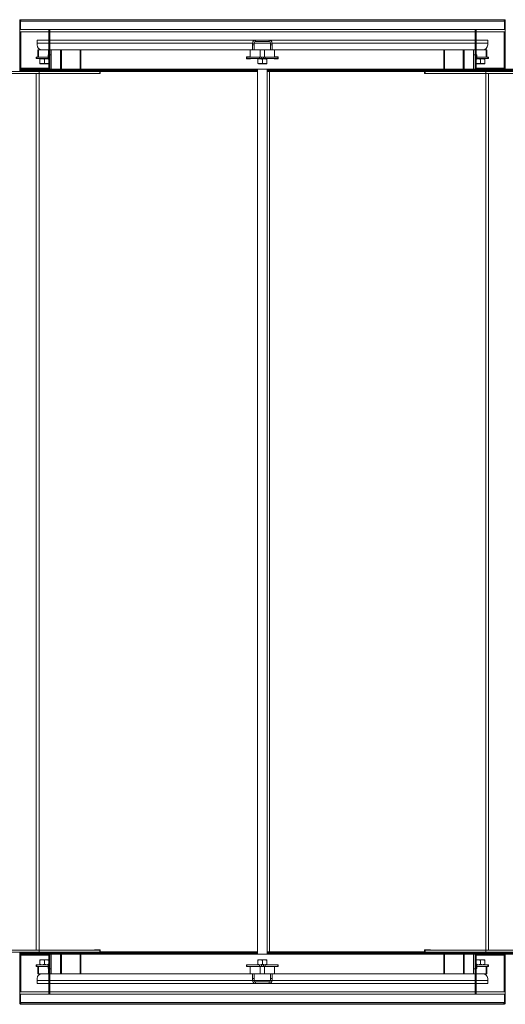
# Model space of a CAD drawing. Units: millimetres. Extents: x -4570 to 7320, y -1016 to 8460.
# Drawn here: x 534 to 1534, y -1016 to 1011 of the extents above; entities that cross this region are included whole.
import ezdxf

# ---------------------------------------------------------------- set-up
doc = ezdxf.new("R2010")
doc.units = ezdxf.units.MM

msp = doc.modelspace()

# ---------------------------------------------------------------- linework, layer by layer
at = {"color": 7, "linetype": 'Continuous', "lineweight": 15}
for p, q in [((534.5, 1010.6), (536.5, 1010.6)), ((534.5, 1008.6), (534.5, 1010.6)), ((534.5, 1007.6), (534.5, 1008.6)), ((534.5, 1007.6), (535.5, 1007.6)), ((534.5, 1007.6), (534.5, 990.6)), ((535.5, 1007.6), (535.5, 990.6)), ((535.6, 1007.6), (535.6, 990.6)), ((535.6, 1007.6), (1532.5, 1007.6)), ((536.5, 1010.6), (537.5, 1010.6)), ((537.5, 1010.6), (1530.7, 1010.6)), ((1530.7, 1010.6), (1531.7, 1010.6)), ((1531.7, 1010.6), (1533.7, 1010.6)), ((1532.5, 1007.6), (1532.5, 990.6)), ((1533.7, 1007.6), (1532.7, 1007.6)), ((1532.7, 1007.6), (1532.7, 990.6)), ((1533.7, 1010.6), (1533.7, 1008.6)), ((1533.7, 1007.6), (1533.7, 1008.6)), ((1533.7, 1007.6), (1533.7, 990.6)), ((534.5, 985.6), (534.5, 990.6)), ((535.5, 990.6), (534.5, 990.6)), ((534.5, 985.6), (594, 985.6)), ((534.5, 985.6), (534.5, 985.5)), ((535.5, 985.5), (534.5, 985.5)), ((534.5, 985.5), (534.5, 908.6)), ((535.5, 985.6), (535.5, 985.5)), ((535.5, 985.5), (535.5, 908.6)), ((1532.5, 990.6), (535.6, 990.6)), ((594, 990.6), (594, 990)), ((594, 990), (596, 990)), ((594, 987.3), (594, 990)), ((596, 987.3), (594, 987.3)), ((594, 987.3), (594, 940)), ((596, 990.6), (596, 990)), ((596, 990), (596, 987.3)), ((596, 987.3), (596, 940)), ((596, 985.6), (1472, 985.6)), ((1472, 990), (1472, 990.6)), ((1472, 990), (1474, 990)), ((1472, 987.3), (1472, 990)), ((1474, 987.3), (1472, 987.3)), ((1472, 940), (1472, 987.3)), ((1474, 990), (1474, 990.6)), ((1474, 990), (1474, 987.3)), ((1474, 940), (1474, 987.3)), ((1474, 985.6), (1533.7, 985.6)), ((1532.7, 990.6), (1533.7, 990.6)), ((1532.7, 985.5), (1532.7, 985.6)), ((1533.7, 985.5), (1532.7, 985.5)), ((1532.7, 908.6), (1532.7, 985.5)), ((1533.7, 985.6), (1533.7, 990.6)), ((1533.7, 985.5), (1533.7, 985.6)), ((1533.7, 908.6), (1533.7, 985.5)), ((594, 968.6), (570, 968.6)), ((570, 962.6), (570, 968.6)), ((570, 958.6), (570, 962.6)), ((1020, 968.6), (596, 968.6)), ((1017, 962.6), (1014, 962.6)), ((1014, 958.6), (1014, 962.6)), ((1014, 958.6), (1017, 958.6)), ((1014, 948.6), (1014, 958.6)), ((1017, 958.6), (1017, 962.6)), ((1017, 958.6), (1017, 948.6)), ((1020, 968.6), (1020, 965.6)), ((1020, 968.6), (1048, 968.6)), ((1020, 965.6), (1048, 965.6)), ((1048, 965.6), (1048, 968.6)), ((1472, 968.6), (1048, 968.6)), ((1054, 962.6), (1051, 962.6)), ((1051, 962.6), (1051, 958.6)), ((1051, 948.6), (1051, 958.6)), ((1051, 958.6), (1054, 958.6)), ((1054, 962.6), (1054, 958.6)), ((1054, 958.6), (1054, 948.6)), ((1498, 968.6), (1474, 968.6)), ((1498, 962.6), (1498, 968.6)), ((1498, 958.6), (1498, 962.6)), ((568.2, 930.6), (568.2, 933.6)), ((568.2, 933.6), (569.7, 933.6)), ((569.7, 933.6), (569.7, 930.6)), ((592.6, 933.6), (569.7, 933.6)), ((571.6, 948.6), (571.6, 933.6)), ((571.6, 948.6), (573.3, 948.6)), ((573.3, 933.6), (573.3, 948.6)), ((573.3, 948.6), (580, 948.6)), ((589.2, 948.6), (580, 948.6)), ((589.2, 948.6), (593.8, 948.6)), ((594, 938.1), (592.6, 938.1)), ((592.6, 938.1), (592.6, 929.2)), ((593.8, 938.1), (593.8, 948.6)), ((593.8, 948.6), (594, 948.6)), ((594, 940), (596, 940)), ((594, 937.2), (594, 940)), ((596, 937.2), (594, 937.2)), ((594, 937.2), (594, 928.6)), ((596, 948.6), (599, 948.6)), ((596, 940), (596, 937.2)), ((599, 938.6), (596, 938.6)), ((596, 937.2), (596, 928.6)), ((599, 948.6), (618.2, 948.6)), ((599, 948.6), (599, 938.6)), ((599, 938.6), (599, 908.6)), ((618.2, 908.6), (618.2, 948.6)), ((618.2, 948.6), (620, 948.6)), ((620, 908.6), (620, 948.6)), ((620, 948.6), (658.7, 948.6)), ((658.7, 908.6), (658.7, 948.6)), ((658.7, 948.6), (660.2, 948.6)), ((660.2, 908.6), (660.2, 948.6)), ((660.2, 948.6), (1009.2, 948.6)), ((1009.2, 934.1), (1001.6, 934.1)), ((1001.6, 934.1), (1001.6, 930.1)), ((1002.1, 930.6), (1002.1, 933.6)), ((1002.1, 933.6), (1028.4, 933.6)), ((1009.2, 933.6), (1009.2, 948.6)), ((1009.2, 948.6), (1014, 948.6)), ((1017, 948.6), (1014, 948.6)), ((1017, 948.6), (1029.7, 948.6)), ((1028.4, 930.6), (1028.4, 933.6)), ((1028.4, 933.6), (1032, 933.6)), ((1029.7, 933.6), (1029.7, 948.6)), ((1029.7, 948.6), (1038.2, 948.6)), ((1032, 933.6), (1032, 930.6)), ((1032, 933.6), (1036, 933.6)), ((1036, 930.6), (1036, 933.6)), ((1036, 933.6), (1039.5, 933.6)), ((1038.2, 933.6), (1038.2, 948.6)), ((1038.2, 948.6), (1051, 948.6)), ((1039.5, 933.6), (1039.5, 930.6)), ((1039.5, 933.6), (1065.8, 933.6)), ((1054, 948.6), (1051, 948.6)), ((1054, 948.6), (1058.7, 948.6)), ((1058.7, 948.6), (1407.7, 948.6)), ((1058.7, 933.6), (1058.7, 948.6)), ((1066.3, 934.1), (1058.7, 934.1)), ((1065.8, 930.6), (1065.8, 933.6)), ((1066.3, 930.1), (1066.3, 934.1)), ((1409.2, 948.6), (1407.7, 948.6)), ((1407.7, 948.6), (1407.7, 908.6)), ((1409.2, 948.6), (1409.2, 908.6)), ((1447.7, 948.6), (1409.2, 948.6)), ((1447.7, 948.6), (1447.7, 908.6)), ((1449.5, 948.6), (1447.7, 948.6)), ((1449.5, 948.6), (1449.5, 908.6)), ((1469, 948.6), (1449.5, 948.6)), ((1469, 948.6), (1472, 948.6)), ((1469, 938.6), (1469, 948.6)), ((1469, 908.6), (1469, 938.6)), ((1472, 938.6), (1469, 938.6)), ((1472, 940), (1474, 940)), ((1472, 937.2), (1472, 940)), ((1474, 937.2), (1472, 937.2)), ((1472, 928.6), (1472, 937.2)), ((1474, 948.6), (1474.1, 948.6)), ((1474, 940), (1474, 937.2)), ((1474, 928.6), (1474, 937.2)), ((1474.1, 938.1), (1474.1, 948.6)), ((1474.1, 948.6), (1478.8, 948.6)), ((1475.4, 929.2), (1475.4, 938.1)), ((1498.2, 933.6), (1475.4, 933.6)), ((1488, 948.6), (1478.8, 948.6)), ((1488, 948.6), (1494.6, 948.6)), ((1494.6, 933.6), (1494.6, 948.6)), ((1494.6, 948.6), (1496.3, 948.6)), ((1496.3, 933.6), (1496.3, 948.6)), ((1498.2, 930.6), (1498.2, 933.6)), ((1498.2, 933.6), (1499.7, 933.6)), ((1499.7, 933.6), (1499.7, 930.6)), ((569.7, 930.6), (568.2, 930.6)), ((592.6, 930.6), (569.7, 930.6)), ((576.7, 930.6), (576, 930.2)), ((576, 921.1), (576, 929.4)), ((576, 920.3), (576.7, 919.8)), ((593.2, 919.8), (576.7, 919.8)), ((585, 921.1), (585, 929.4)), ((592.6, 929.2), (594, 929.2)), ((593.2, 919.8), (594, 920.3)), ((594, 928.6), (596, 928.6)), ((594, 918.6), (594, 928.6)), ((596, 918.6), (594, 918.6)), ((594, 908.6), (594, 918.6)), ((596, 928.6), (596, 924.8)), ((596, 924.8), (596, 908.6)), ((1001.6, 930.1), (1009.6, 930.1)), ((1002.1, 930.6), (1028.4, 930.6)), ((1009.6, 930.1), (1009.6, 930.6)), ((1025.7, 930.6), (1025, 930.2)), ((1025, 921.1), (1025, 929.4)), ((1025, 920.3), (1025.7, 919.8)), ((1042.2, 919.8), (1025.7, 919.8)), ((1032, 930.6), (1028.4, 930.6)), ((1032, 930.6), (1036, 930.6)), ((1034, 921.1), (1034, 929.4)), ((1039.5, 930.6), (1036, 930.6)), ((1039.5, 930.6), (1065.8, 930.6)), ((1043, 930.2), (1042.2, 930.6)), ((1042.2, 919.8), (1043, 920.3)), ((1043, 921.1), (1043, 929.4)), ((1058.3, 930.6), (1058.3, 930.1)), ((1058.3, 930.1), (1066.3, 930.1)), ((1472, 924.8), (1472, 928.6)), ((1472, 928.6), (1474, 928.6)), ((1472, 908.6), (1472, 924.8)), ((1474, 918.6), (1472, 918.6)), ((1474, 929.2), (1475.4, 929.2)), ((1474, 928.6), (1474, 918.6)), ((1474, 920.3), (1474.7, 919.8)), ((1474, 908.6), (1474, 918.6)), ((1491.2, 919.8), (1474.7, 919.8)), ((1498.2, 930.6), (1475.4, 930.6)), ((1483, 921.1), (1483, 929.4)), ((1492, 930.2), (1491.2, 930.6)), ((1491.2, 919.8), (1492, 920.3)), ((1492, 921.1), (1492, 929.4)), ((1499.7, 930.6), (1498.2, 930.6)), ((574, 904.2), (494, 904.2)), ((574, 900.2), (494, 900.2)), ((500, 900.2), (568, 900.2)), ((534, 908.6), (1024, 908.6)), ((534, 907.7), (1023.5, 907.7)), ((534, 905.7), (1023.5, 905.7)), ((535.5, 909.8), (536.5, 909.8)), ((568, 900.2), (568, -904.8)), ((574, 904.2), (574, 900.2)), ((699, 904.2), (574, 904.2)), ((699, 900.2), (574, 900.2)), ((574, 900.2), (574, -904.8)), ((581, 909.1), (592, 909.1)), ((594, 909.1), (592, 909.1)), ((688, 904.7), (700, 904.7)), ((688, 904.2), (688, 904.7)), ((688, 899.7), (688, 900.2)), ((700, 899.7), (688, 899.7)), ((699, 904.2), (699, 900.2)), ((700, 904.7), (700, 903.7)), ((700, 903.7), (700, 899.7)), ((1023.5, 905.7), (1023.5, 907.7)), ((1024, 907.7), (1023.5, 907.7)), ((1023.5, 905.7), (1024, 905.7)), ((1044, 908.7), (1024, 908.7)), ((1024, -913.3), (1024, 908.7)), ((1044, 903.7), (1044, 908.7)), ((1044, 908.6), (2024, 908.6)), ((1044.5, 907.7), (1044, 907.7)), ((1044, 905.7), (1044.5, 905.7)), ((1044, -908.3), (1044, 903.7)), ((1044, 903.7), (1049, 903.7)), ((1044.5, 907.7), (1534, 907.7)), ((1044.5, 907.7), (1044.5, 905.7)), ((1044.5, 905.7), (1534, 905.7)), ((1049, -908.3), (1049, 903.7)), ((1368, 904.7), (1380, 904.7)), ((1368, 903.7), (1368, 904.7)), ((1368, 899.7), (1368, 903.7)), ((1380, 899.7), (1368, 899.7)), ((1369, 904.2), (1369, 900.2)), ((1494, 904.2), (1369, 904.2)), ((1494, 900.2), (1369, 900.2)), ((1380, 904.7), (1380, 904.2)), ((1380, 900.2), (1380, 899.7)), ((1474, 909.1), (1476, 909.1)), ((1487, 909.1), (1476, 909.1)), ((1494, 904.2), (1494, 900.2)), ((1574, 904.2), (1494, 904.2)), ((1574, 900.2), (1494, 900.2)), ((1494, 900.2), (1494, -904.8)), ((1500, 900.2), (1500, -904.8)), ((1500, 900.2), (1568, 900.2)), ((1531.7, 909.8), (1532.7, 909.8)), ((1534, 907.7), (1534, 905.7)), ((1534, 907.7), (2023.5, 907.7)), ((1534, 905.7), (2023.5, 905.7)), ((1534, 905.7), (1534, 904.2)), ((574, -904.8), (494, -904.8)), ((574, -908.8), (494, -908.8)), ((500, -904.8), (568, -904.8)), ((1023.5, -910.3), (534, -910.3)), ((574, -904.8), (574, -908.8)), ((699, -904.8), (574, -904.8)), ((699, -908.8), (574, -908.8)), ((688, -904.3), (700, -904.3)), ((688, -904.8), (688, -904.3)), ((688, -909.3), (688, -908.8)), ((700, -909.3), (688, -909.3)), ((699, -904.8), (699, -908.8)), ((700, -904.3), (700, -908.3)), ((700, -908.3), (700, -909.3)), ((1023.5, -912.3), (1023.5, -910.3)), ((1024, -910.3), (1023.5, -910.3)), ((1044, -913.3), (1044, -908.3)), ((1044, -908.3), (1049, -908.3)), ((1044.5, -910.3), (1044, -910.3)), ((1044.5, -910.3), (1044.5, -912.3)), ((1534, -910.3), (1044.5, -910.3)), ((1368, -904.3), (1380, -904.3)), ((1368, -908.3), (1368, -904.3)), ((1368, -909.3), (1368, -908.3)), ((1380, -909.3), (1368, -909.3)), ((1369, -904.8), (1369, -908.8)), ((1494, -904.8), (1369, -904.8)), ((1494, -908.8), (1369, -908.8)), ((1380, -904.3), (1380, -904.8)), ((1380, -908.8), (1380, -909.3)), ((1494, -904.8), (1494, -908.8)), ((1574, -904.8), (1494, -904.8)), ((1574, -908.8), (1494, -908.8)), ((1500, -904.8), (1568, -904.8)), ((1534, -908.8), (1534, -910.3)), ((1534, -912.3), (1534, -910.3)), ((2023.5, -910.3), (1534, -910.3)), ((1023.5, -912.3), (534, -912.3)), ((534, -913.3), (1024, -913.3)), ((534.5, -990.3), (534.5, -913.3)), ((535.5, -990.3), (535.5, -913.3)), ((535.5, -914.5), (536.5, -914.5)), ((576.7, -924.5), (576, -924.9)), ((576, -925.7), (576, -934)), ((576.7, -924.5), (593.2, -924.5)), ((581, -913.8), (592, -913.8)), ((585, -925.7), (585, -934)), ((594, -913.8), (592, -913.8)), ((594, -924.9), (593.2, -924.5)), ((594, -913.3), (594, -923.3)), ((594, -923.3), (596, -923.3)), ((594, -933.3), (594, -923.3)), ((596, -913.3), (596, -929.5)), ((596, -929.5), (596, -933.3)), ((599, -913.3), (599, -943.3)), ((618.4, -953.3), (618.4, -913.3)), ((620.2, -953.3), (620.2, -913.3)), ((658.7, -953.3), (658.7, -913.3)), ((660.2, -953.3), (660.2, -913.3)), ((1024, -912.3), (1023.5, -912.3)), ((1044, -913.3), (1024, -913.3)), ((1025.7, -924.5), (1025, -924.9)), ((1025, -925.7), (1025, -934)), ((1025.7, -924.5), (1042.2, -924.5)), ((1034, -925.7), (1034, -934)), ((1043, -924.9), (1042.2, -924.5)), ((1043, -925.7), (1043, -934)), ((1044.5, -912.3), (1044, -912.3)), ((1044, -913.3), (2024, -913.3)), ((1534, -912.3), (1044.5, -912.3)), ((1407.7, -913.3), (1407.7, -953.3)), ((1409.2, -913.3), (1409.2, -953.3)), ((1447.9, -913.3), (1447.9, -953.3)), ((1449.7, -913.3), (1449.7, -953.3)), ((1469, -943.3), (1469, -913.3)), ((1472, -929.5), (1472, -913.3)), ((1472, -923.3), (1474, -923.3)), ((1472, -933.3), (1472, -929.5)), ((1474, -913.3), (1474, -923.3)), ((1474, -913.8), (1476, -913.8)), ((1474, -923.3), (1474, -933.3)), ((1474.7, -924.5), (1474, -924.9)), ((1474.7, -924.5), (1491.2, -924.5)), ((1487, -913.8), (1476, -913.8)), ((1483, -925.7), (1483, -934)), ((1492, -924.9), (1491.2, -924.5)), ((1492, -925.7), (1492, -934)), ((1531.7, -914.5), (1532.7, -914.5)), ((1532.7, -913.3), (1532.7, -990.3)), ((1533.7, -913.3), (1533.7, -990.3)), ((2023.5, -912.3), (1534, -912.3)), ((568.2, -938.3), (568.2, -935.3)), ((568.2, -935.3), (569.7, -935.3)), ((569.7, -938.3), (568.2, -938.3)), ((569.7, -935.3), (569.7, -938.3)), ((569.7, -935.3), (592.6, -935.3)), ((569.7, -938.3), (592.6, -938.3)), ((571.6, -938.3), (571.6, -953.3)), ((573.3, -938.3), (573.3, -953.3)), ((576, -934.8), (576.7, -935.3)), ((594, -933.8), (592.6, -933.8)), ((592.6, -933.8), (592.6, -942.7)), ((592.6, -942.7), (594, -942.7)), ((593.8, -942.7), (593.8, -953.3)), ((596, -933.3), (594, -933.3)), ((594, -933.3), (594, -941.9)), ((594, -941.9), (596, -941.9)), ((594, -944.7), (594, -941.9)), ((596, -944.7), (594, -944.7)), ((594, -944.7), (594, -991.9)), ((596, -933.3), (596, -941.9)), ((596, -941.9), (596, -944.7)), ((596, -943.3), (599, -943.3)), ((596, -944.7), (596, -991.9)), ((599, -943.3), (599, -953.3)), ((1009.6, -934.8), (1001.6, -934.8)), ((1001.6, -934.8), (1001.6, -938.8)), ((1001.6, -938.8), (1009.2, -938.8)), ((1002.1, -935.3), (1002.1, -938.3)), ((1028.4, -935.3), (1002.1, -935.3)), ((1028.4, -938.3), (1002.1, -938.3)), ((1009.2, -938.3), (1009.2, -953.3)), ((1009.6, -935.3), (1009.6, -934.8)), ((1025, -934.8), (1025.7, -935.3)), ((1028.4, -938.3), (1028.4, -935.3)), ((1028.4, -935.3), (1032, -935.3)), ((1032, -938.3), (1028.4, -938.3)), ((1029.7, -938.3), (1029.7, -953.3)), ((1032, -935.3), (1032, -938.3)), ((1036, -935.3), (1032, -935.3)), ((1036, -938.3), (1032, -938.3)), ((1036, -938.3), (1036, -935.3)), ((1036, -935.3), (1039.5, -935.3)), ((1039.5, -938.3), (1036, -938.3)), ((1038.2, -938.3), (1038.2, -953.3)), ((1039.5, -935.3), (1039.5, -938.3)), ((1065.8, -935.3), (1039.5, -935.3)), ((1065.8, -938.3), (1039.5, -938.3)), ((1042.2, -935.3), (1043, -934.8)), ((1066.3, -934.8), (1058.3, -934.8)), ((1058.3, -934.8), (1058.3, -935.3)), ((1058.7, -938.3), (1058.7, -953.3)), ((1058.7, -938.8), (1066.3, -938.8)), ((1065.8, -935.3), (1065.8, -938.3)), ((1066.3, -938.8), (1066.3, -934.8)), ((1469, -943.3), (1472, -943.3)), ((1469, -953.3), (1469, -943.3)), ((1474, -933.3), (1472, -933.3)), ((1472, -941.9), (1472, -933.3)), ((1472, -941.9), (1474, -941.9)), ((1472, -944.7), (1472, -941.9)), ((1474, -944.7), (1472, -944.7)), ((1472, -991.9), (1472, -944.7)), ((1474, -941.9), (1474, -933.3)), ((1474, -941.9), (1474, -944.7)), ((1474, -942.7), (1475.4, -942.7)), ((1474, -991.9), (1474, -944.7)), ((1474.1, -942.7), (1474.1, -953.3)), ((1475.4, -942.7), (1475.4, -933.8)), ((1475.4, -935.3), (1498.2, -935.3)), ((1475.4, -938.3), (1498.2, -938.3)), ((1491.2, -935.3), (1492, -934.8)), ((1494.6, -938.3), (1494.6, -953.3)), ((1496.3, -953.3), (1496.3, -938.3)), ((1498.2, -938.3), (1498.2, -935.3)), ((1498.2, -935.3), (1499.7, -935.3)), ((1499.7, -938.3), (1498.2, -938.3)), ((1499.7, -935.3), (1499.7, -938.3)), ((570, -963.3), (570, -967.3)), ((570, -967.3), (570, -973.3)), ((573.3, -953.3), (571.6, -953.3)), ((580, -953.3), (573.3, -953.3)), ((580, -953.3), (589.1, -953.3)), ((593.8, -953.3), (589.1, -953.3)), ((594, -953.3), (593.8, -953.3)), ((599, -953.3), (596, -953.3)), ((599, -953.3), (618.4, -953.3)), ((618.4, -953.3), (620.2, -953.3)), ((620.2, -953.3), (658.7, -953.3)), ((658.7, -953.3), (660.2, -953.3)), ((1009.2, -953.3), (660.2, -953.3)), ((1014, -953.3), (1009.2, -953.3)), ((1014, -953.3), (1017, -953.3)), ((1014, -963.3), (1014, -953.3)), ((1017, -963.3), (1014, -963.3)), ((1014, -967.3), (1014, -963.3)), ((1014, -967.3), (1017, -967.3)), ((1017, -953.3), (1017, -963.3)), ((1029.7, -953.3), (1017, -953.3)), ((1017, -967.3), (1017, -963.3)), ((1020, -970.3), (1020, -973.3)), ((1048, -970.3), (1020, -970.3)), ((1038.2, -953.3), (1029.7, -953.3)), ((1051, -953.3), (1038.2, -953.3)), ((1048, -973.3), (1048, -970.3)), ((1051, -953.3), (1054, -953.3)), ((1051, -963.3), (1051, -953.3)), ((1051, -963.3), (1051, -967.3)), ((1054, -963.3), (1051, -963.3)), ((1051, -967.3), (1054, -967.3)), ((1054, -953.3), (1054, -963.3)), ((1058.7, -953.3), (1054, -953.3)), ((1054, -963.3), (1054, -967.3)), ((1407.7, -953.3), (1058.7, -953.3)), ((1409.2, -953.3), (1407.7, -953.3)), ((1447.9, -953.3), (1409.2, -953.3)), ((1449.7, -953.3), (1447.9, -953.3)), ((1469, -953.3), (1449.7, -953.3)), ((1472, -953.3), (1469, -953.3)), ((1474.1, -953.3), (1474, -953.3)), ((1478.7, -953.3), (1474.1, -953.3)), ((1478.7, -953.3), (1488, -953.3)), ((1494.6, -953.3), (1488, -953.3)), ((1496.3, -953.3), (1494.6, -953.3)), ((1498, -963.3), (1498, -967.3)), ((1498, -967.3), (1498, -973.3)), ((534.5, -990.4), (534.5, -990.3)), ((535.5, -990.3), (534.5, -990.3)), ((534.5, -990.4), (594, -990.4)), ((534.5, -990.4), (534.5, -995.4)), ((535.5, -990.4), (535.5, -990.3)), ((570, -973.3), (594, -973.3)), ((594, -991.9), (596, -991.9)), ((594, -994.7), (594, -991.9)), ((596, -973.3), (1020, -973.3)), ((596, -990.4), (1472, -990.4)), ((596, -991.9), (596, -994.7)), ((1048, -973.3), (1020, -973.3)), ((1048, -973.3), (1472, -973.3)), ((1472, -991.9), (1474, -991.9)), ((1472, -994.7), (1472, -991.9)), ((1474, -973.3), (1498, -973.3)), ((1474, -990.4), (1533.7, -990.4)), ((1474, -991.9), (1474, -994.7)), ((1533.7, -990.3), (1532.7, -990.3)), ((1532.7, -990.3), (1532.7, -990.4)), ((1533.7, -990.3), (1533.7, -990.4)), ((1533.7, -990.4), (1533.7, -995.4)), ((534.5, -1012.4), (534.5, -995.4)), ((535.5, -995.4), (534.5, -995.4)), ((534.5, -1012.4), (535.5, -1012.4)), ((534.5, -1013.4), (534.5, -1012.4)), ((534.5, -1013.4), (534.5, -1015.4)), ((534.5, -1013.4), (534.6, -1013.4)), ((535.5, -1012.4), (535.5, -995.4)), ((535.5, -1013.4), (535.5, -1012.4)), ((535.6, -1012.4), (535.6, -995.4)), ((535.6, -995.4), (1532.5, -995.4)), ((1532.5, -1012.4), (535.6, -1012.4)), ((535.6, -1013.4), (535.6, -1013.2)), ((596, -994.7), (594, -994.7)), ((594, -994.7), (594, -995.4)), ((596, -994.7), (596, -995.4)), ((1474, -994.7), (1472, -994.7)), ((1472, -995.4), (1472, -994.7)), ((1474, -995.4), (1474, -994.7)), ((1532.5, -1012.4), (1532.5, -995.4)), ((1532.7, -995.4), (1533.7, -995.4)), ((1532.7, -1012.4), (1532.7, -995.4)), ((1533.7, -1012.4), (1532.7, -1012.4)), ((1532.7, -1013.4), (1532.7, -1012.4)), ((1533.7, -1013.4), (1533.5, -1013.4)), ((1533.7, -1012.4), (1533.7, -995.4)), ((1533.7, -1013.4), (1533.7, -1012.4)), ((1533.7, -1015.4), (1533.7, -1013.4)), ((534.5, -1015.4), (535.3, -1015.4)), ((1530.7, -1015.4), (537.5, -1015.4)), ((1530.7, -1016.4), (537.5, -1016.4)), ((1532.9, -1015.4), (1533.7, -1015.4))]:
    msp.add_line(p, q, dxfattribs=at)
at = {"color": 8, "linetype": 'Continuous', "lineweight": 15}
for p, q in [((534.5, 1008.6), (534.7, 1008.6)), ((1533.5, 1008.6), (1533.7, 1008.6)), ((536.5, 910.5), (536.5, 985.6)), ((1531.7, 985.6), (1531.7, 910.5)), ((594, 962.6), (570, 962.6)), ((1014, 962.6), (596, 962.6)), ((1051, 962.6), (1017, 962.6)), ((1472, 962.6), (1054, 962.6)), ((1498, 962.6), (1474, 962.6)), ((536.5, 910.5), (594, 910.5)), ((536.5, 908.6), (536.5, 909.8)), ((536.5, 909.8), (594, 909.8)), ((592, 909.1), (592, 908.6)), ((699, 902.6), (700, 902.6)), ((700, 903.7), (1024, 903.7)), ((1049, 903.7), (1368, 903.7)), ((1368, 902.6), (1369, 902.6)), ((1474, 910.5), (1531.7, 910.5)), ((1474, 909.8), (1531.7, 909.8)), ((1476, 909.1), (1476, 908.6)), ((1531.7, 909.8), (1531.7, 908.6)), ((699, -907.3), (700, -907.3)), ((1024, -908.3), (700, -908.3)), ((1368, -908.3), (1049, -908.3)), ((1368, -907.3), (1369, -907.3)), ((536.5, -913.3), (536.5, -914.5)), ((536.5, -914.5), (594, -914.5)), ((536.5, -915.2), (536.5, -990.4)), ((536.5, -915.2), (594, -915.2)), ((592, -913.8), (592, -913.3)), ((1474, -914.5), (1531.7, -914.5)), ((1474, -915.2), (1531.7, -915.2)), ((1476, -913.8), (1476, -913.3)), ((1531.7, -914.5), (1531.7, -913.3)), ((1531.7, -990.4), (1531.7, -915.2)), ((570, -967.3), (594, -967.3)), ((596, -967.3), (1014, -967.3)), ((1017, -967.3), (1051, -967.3)), ((1054, -967.3), (1472, -967.3)), ((1474, -967.3), (1498, -967.3)), ((536, -1013.4), (535.6, -1013.4)), ((1532.5, -1013.4), (1532.1, -1013.4))]:
    msp.add_line(p, q, dxfattribs=at)
at = {"color": 7, "linetype": 'Continuous', "lineweight": 15}
for centre, radius, start, end in [((580, 958.6), 10, 180, 270), ((1020, 962.6), 6, 90, 180), ((1020, 962.6), 3, 90, 180), ((1048, 962.6), 6, 0, 90), ((1048, 962.6), 3, 0, 90), ((1488, 958.6), 10, 270, 0), ((581, 904.1), 5, 90, 115.8557), ((1487, 904.1), 5, 64.1443, 90), ((581, -908.8), 5, 244.1443, 270), ((1487, -908.8), 5, 270, 295.8557), ((580, -963.3), 10, 90, 180), ((1020, -967.3), 6, 180, 270), ((1020, -967.3), 3, 180, 270), ((1048, -967.3), 3, 270, 0), ((1048, -967.3), 6, 270, 0), ((1488, -963.3), 10, 0, 90)]:
    msp.add_arc(centre, radius, start, end, dxfattribs=at)
for centre, start_param, end_param in [((1476.1, 933.6), 1.630758, 1.746126), ((1473.2, 933.6), 1.453347, 1.510835), ((1476.1, -938.3), 1.630758, 1.746126), ((1473.2, -938.3), 1.453337, 1.510835)]:
    msp.add_ellipse(centre, major_axis=(12.2, 0), ratio=0.36397, start_param=start_param, end_param=end_param, dxfattribs=at)
for points, knots in [([(537.5, 1010.6), (537.1, 1010.6), (536.5, 1010.5), (535.5, 1010), (534.8, 1009.2), (534.5, 1008.3), (534.5, 1007.8), (534.5, 1007.6)], [0, 0, 0, 0, 0.202682, 0.432904, 0.66314, 0.893409, 1, 1, 1, 1]), ([(536.3, 1009.2), (536.2, 1009.2), (535.9, 1009), (535.6, 1008.4), (535.5, 1007.9), (535.5, 1007.6)], [0, 0, 0, 0, 0.153323, 0.571834, 1, 1, 1, 1]), ([(535.6, 1007.6), (535.8, 1007.9), (536, 1008.6), (536.4, 1009.6), (536.8, 1010.3), (537.2, 1010.6), (537.4, 1010.6), (537.5, 1010.6)], [0, 0, 0, 0, 0.202654, 0.432881, 0.663136, 0.893402, 1, 1, 1, 1]), ([(1530.7, 1010.6), (1530.8, 1010.6), (1531.1, 1010.5), (1531.5, 1010), (1531.9, 1009.2), (1532.3, 1008.3), (1532.5, 1007.8), (1532.5, 1007.6)], [0, 0, 0, 0, 0.202651, 0.432894, 0.663146, 0.893417, 1, 1, 1, 1]), ([(1533.7, 1007.6), (1533.7, 1007.9), (1533.6, 1008.6), (1533.1, 1009.6), (1532.3, 1010.3), (1531.4, 1010.6), (1530.9, 1010.6), (1530.7, 1010.6)], [0, 0, 0, 0, 0.2026609, 0.4328735, 0.6631579, 0.8933865, 1, 1, 1, 1]), ([(1532.7, 1007.6), (1532.7, 1007.9), (1532.6, 1008.4), (1532.3, 1009), (1532, 1009.2), (1531.9, 1009.2)], [0, 0, 0, 0, 0.420998, 0.842313, 1, 1, 1, 1]), ([(576, 929.4), (576.7, 929.6), (578.3, 930.1), (580.7, 930.3), (582.9, 930), (584.3, 929.6), (585, 929.4)], [0, 0, 0, 0, 0.264613, 0.534978, 0.765353, 1, 1, 1, 1]), ([(576, 930.2), (576, 930.2), (576, 930.2), (576, 930), (576, 929.6), (576, 929.4)], [0, 0, 0, 0, 0.069468, 0.530467, 1, 1, 1, 1]), ([(585, 921.1), (584.2, 920.8), (582.6, 920.4), (580.3, 920.2), (578, 920.4), (576.7, 920.9), (576, 921.1)], [0, 0, 0, 0, 0.2646125, 0.5349583, 0.7653535, 1, 1, 1, 1]), ([(576, 921.1), (576, 920.8), (576, 920.4), (576, 920.3), (576, 920.3)], [0, 0, 0, 0, 0.5289693, 1, 1, 1, 1]), ([(585, 929.4), (585.7, 929.6), (587.3, 930.1), (589.7, 930.3), (591.4, 930.1), (592.3, 929.8), (592.6, 929.8)], [0, 0, 0, 0, 0.314055, 0.634914, 0.908358, 1, 1, 1, 1]), ([(594, 921.1), (593.2, 920.8), (591.6, 920.4), (589.3, 920.2), (587, 920.4), (585.7, 920.9), (585, 921.1)], [0, 0, 0, 0, 0.2646125, 0.5349583, 0.7653535, 1, 1, 1, 1]), ([(1025, 929.4), (1025.7, 929.6), (1027.3, 930.1), (1029.7, 930.3), (1031.9, 930), (1033.3, 929.6), (1034, 929.4)], [0, 0, 0, 0, 0.264612, 0.534957, 0.765351, 1, 1, 1, 1]), ([(1025, 930.2), (1025, 930.2), (1025, 930.2), (1025, 930), (1025, 929.6), (1025, 929.4)], [0, 0, 0, 0, 0.069457, 0.530461, 1, 1, 1, 1]), ([(1034, 921.1), (1033.2, 920.8), (1031.6, 920.4), (1029.3, 920.2), (1027, 920.4), (1025.7, 920.9), (1025, 921.1)], [0, 0, 0, 0, 0.264612, 0.534979, 0.765354, 1, 1, 1, 1]), ([(1025, 921.1), (1025, 920.8), (1025, 920.4), (1025, 920.3), (1025, 920.3)], [0, 0, 0, 0, 0.5289693, 1, 1, 1, 1]), ([(1034, 929.4), (1034.7, 929.6), (1036.3, 930.1), (1038.7, 930.3), (1040.9, 930), (1042.3, 929.6), (1043, 929.4)], [0, 0, 0, 0, 0.264617, 0.53497, 0.76535, 1, 1, 1, 1]), ([(1043, 921.1), (1042.2, 920.8), (1040.6, 920.4), (1038.3, 920.2), (1036, 920.4), (1034.7, 920.9), (1034, 921.1)], [0, 0, 0, 0, 0.264617, 0.534967, 0.765366, 1, 1, 1, 1]), ([(1043, 929.4), (1043, 929.6), (1043, 930.1), (1043, 930.1), (1043, 930.2)], [0, 0, 0, 0, 0.5289693, 1, 1, 1, 1]), ([(1043, 920.3), (1043, 920.3), (1043, 920.2), (1043, 920.5), (1043, 920.9), (1043, 921.1)], [0, 0, 0, 0, 0.069457, 0.530461, 1, 1, 1, 1]), ([(1483, 921.1), (1482.2, 920.8), (1480.6, 920.4), (1478.3, 920.2), (1476, 920.4), (1474.7, 920.9), (1474, 921.1)], [0, 0, 0, 0, 0.264612, 0.534957, 0.765351, 1, 1, 1, 1]), ([(1475.4, 929.8), (1475.7, 929.8), (1476.8, 930.2), (1478.7, 930.3), (1480.9, 930), (1482.3, 929.6), (1483, 929.4)], [0, 0, 0, 0, 0.127491, 0.448248, 0.721602, 1, 1, 1, 1]), ([(1483, 929.4), (1483.7, 929.6), (1485.3, 930.1), (1487.7, 930.3), (1489.9, 930), (1491.3, 929.6), (1492, 929.4)], [0, 0, 0, 0, 0.264612, 0.534957, 0.765351, 1, 1, 1, 1]), ([(1492, 921.1), (1491.2, 920.8), (1489.6, 920.4), (1487.3, 920.2), (1485, 920.4), (1483.7, 920.9), (1483, 921.1)], [0, 0, 0, 0, 0.264612, 0.53496, 0.765354, 1, 1, 1, 1]), ([(1492, 929.4), (1492, 929.6), (1492, 930.1), (1492, 930.1), (1492, 930.2)], [0, 0, 0, 0, 0.528958, 1, 1, 1, 1]), ([(1492, 920.3), (1492, 920.3), (1492, 920.2), (1492, 920.5), (1492, 920.9), (1492, 921.1)], [0, 0, 0, 0, 0.069469, 0.530472, 1, 1, 1, 1]), ([(536.5, 909.8), (536.2, 909.8), (535.8, 909.8), (535.5, 909.8), (535.4, 909.8)], [0, 0, 0, 0, 0.699104, 1, 1, 1, 1]), ([(535.5, 909.9), (535.5, 910), (535.5, 910.2), (535.7, 910.4), (536.1, 910.5), (536.3, 910.5), (536.5, 910.5)], [0, 0, 0, 0, 0.250026, 0.5, 0.750014, 1, 1, 1, 1]), ([(536.5, 909.8), (536.3, 909.8), (536.1, 909.8), (535.7, 909.7), (535.5, 909.7), (535.5, 909.7), (535.5, 909.7)], [0, 0, 0, 0, 0.249988, 0.500053, 0.750015, 1, 1, 1, 1]), ([(1531.7, 910.5), (1531.8, 910.5), (1532.1, 910.5), (1532.4, 910.4), (1532.7, 910.2), (1532.7, 910), (1532.7, 909.9)], [0, 0, 0, 0, 0.249978, 0.499985, 0.749952, 1, 1, 1, 1]), ([(1532.8, 909.8), (1532.7, 909.8), (1532.4, 909.8), (1532, 909.8), (1531.7, 909.8)], [0, 0, 0, 0, 0.300833, 1, 1, 1, 1]), ([(1532.7, 909.7), (1532.7, 909.7), (1532.7, 909.7), (1532.4, 909.7), (1532.1, 909.8), (1531.8, 909.8), (1531.7, 909.8)], [0, 0, 0, 0, 0.2500069, 0.4999622, 0.7500194, 1, 1, 1, 1]), ([(536.5, -914.5), (536.2, -914.5), (535.8, -914.5), (535.5, -914.5), (535.4, -914.5)], [0, 0, 0, 0, 0.6991017, 1, 1, 1, 1]), ([(536.5, -914.5), (536.3, -914.5), (536.1, -914.5), (535.7, -914.5), (535.5, -914.4), (535.5, -914.4), (535.5, -914.4)], [0, 0, 0, 0, 0.249985, 0.500053, 0.750012, 1, 1, 1, 1]), ([(535.5, -914.6), (535.5, -914.7), (535.5, -914.9), (535.7, -915.1), (536.1, -915.2), (536.3, -915.2), (536.5, -915.2)], [0, 0, 0, 0, 0.2500237, 0.4999952, 0.7500198, 1, 1, 1, 1]), ([(576, -925.7), (576.7, -925.5), (578.3, -925), (580.7, -924.8), (582.9, -925.1), (584.3, -925.5), (585, -925.7)], [0, 0, 0, 0, 0.264612, 0.534979, 0.765354, 1, 1, 1, 1]), ([(576, -924.9), (576, -924.9), (576, -924.9), (576, -925.1), (576, -925.5), (576, -925.7)], [0, 0, 0, 0, 0.069469, 0.530472, 1, 1, 1, 1]), ([(585, -925.7), (585.7, -925.5), (587.3, -925), (589.7, -924.8), (591.9, -925.1), (593.3, -925.5), (594, -925.7)], [0, 0, 0, 0, 0.264612, 0.534957, 0.765351, 1, 1, 1, 1]), ([(1025, -925.7), (1025.7, -925.5), (1027.3, -925), (1029.7, -924.8), (1031.9, -925.1), (1033.3, -925.5), (1034, -925.7)], [0, 0, 0, 0, 0.264612, 0.534957, 0.765351, 1, 1, 1, 1]), ([(1025, -924.9), (1025, -924.9), (1025, -924.9), (1025, -925.1), (1025, -925.5), (1025, -925.7)], [0, 0, 0, 0, 0.069457, 0.530461, 1, 1, 1, 1]), ([(1034, -925.7), (1034.7, -925.5), (1036.3, -925), (1038.7, -924.8), (1040.9, -925.1), (1042.3, -925.5), (1043, -925.7)], [0, 0, 0, 0, 0.264617, 0.53497, 0.76535, 1, 1, 1, 1]), ([(1043, -925.7), (1043, -925.5), (1043, -925), (1043, -925), (1043, -924.9)], [0, 0, 0, 0, 0.5289693, 1, 1, 1, 1]), ([(1474, -925.7), (1474.7, -925.5), (1476.3, -925), (1478.7, -924.8), (1480.9, -925.1), (1482.3, -925.5), (1483, -925.7)], [0, 0, 0, 0, 0.2646125, 0.5349583, 0.7653535, 1, 1, 1, 1]), ([(1483, -925.7), (1483.7, -925.5), (1485.3, -925), (1487.7, -924.8), (1489.9, -925.1), (1491.3, -925.5), (1492, -925.7)], [0, 0, 0, 0, 0.2646125, 0.5349583, 0.7653535, 1, 1, 1, 1]), ([(1492, -925.7), (1492, -925.5), (1492, -925), (1492, -925), (1492, -924.9)], [0, 0, 0, 0, 0.5289693, 1, 1, 1, 1]), ([(1532.7, -914.4), (1532.7, -914.4), (1532.7, -914.4), (1532.4, -914.5), (1532.1, -914.5), (1531.8, -914.5), (1531.7, -914.5)], [0, 0, 0, 0, 0.25001, 0.499962, 0.750023, 1, 1, 1, 1]), ([(1532.8, -914.5), (1532.7, -914.5), (1532.4, -914.5), (1532, -914.5), (1531.7, -914.5)], [0, 0, 0, 0, 0.3008354, 1, 1, 1, 1]), ([(1531.7, -915.2), (1531.8, -915.2), (1532.1, -915.2), (1532.4, -915.1), (1532.7, -914.9), (1532.7, -914.7), (1532.7, -914.6)], [0, 0, 0, 0, 0.249973, 0.49999, 0.749954, 1, 1, 1, 1]), ([(585, -934), (584.2, -934.3), (582.6, -934.7), (580.3, -934.9), (578, -934.7), (576.7, -934.2), (576, -934)], [0, 0, 0, 0, 0.264612, 0.534957, 0.765351, 1, 1, 1, 1]), ([(576, -934), (576, -934.3), (576, -934.7), (576, -934.8), (576, -934.8)], [0, 0, 0, 0, 0.528958, 1, 1, 1, 1]), ([(592.6, -934.4), (592.2, -934.5), (591.1, -934.8), (589.3, -934.9), (587, -934.7), (585.7, -934.2), (585, -934)], [0, 0, 0, 0, 0.127491, 0.448248, 0.721602, 1, 1, 1, 1]), ([(1034, -934), (1033.2, -934.3), (1031.6, -934.7), (1029.3, -934.9), (1027, -934.7), (1025.7, -934.2), (1025, -934)], [0, 0, 0, 0, 0.264612, 0.534979, 0.765354, 1, 1, 1, 1]), ([(1025, -934), (1025, -934.3), (1025, -934.7), (1025, -934.8), (1025, -934.8)], [0, 0, 0, 0, 0.5289693, 1, 1, 1, 1]), ([(1043, -934), (1042.2, -934.3), (1040.6, -934.7), (1038.3, -934.9), (1036, -934.7), (1034.7, -934.2), (1034, -934)], [0, 0, 0, 0, 0.264617, 0.534967, 0.765366, 1, 1, 1, 1]), ([(1043, -934.8), (1043, -934.8), (1043, -934.9), (1043, -934.6), (1043, -934.2), (1043, -934)], [0, 0, 0, 0, 0.069457, 0.530461, 1, 1, 1, 1]), ([(1483, -934), (1482.2, -934.3), (1480.6, -934.7), (1478.3, -934.9), (1476.5, -934.7), (1475.6, -934.5), (1475.4, -934.4)], [0, 0, 0, 0, 0.314055, 0.634914, 0.908358, 1, 1, 1, 1]), ([(1492, -934), (1491.2, -934.3), (1489.6, -934.7), (1487.3, -934.9), (1485, -934.7), (1483.7, -934.2), (1483, -934)], [0, 0, 0, 0, 0.2646125, 0.5349583, 0.7653535, 1, 1, 1, 1]), ([(1492, -934.8), (1492, -934.8), (1492, -934.9), (1492, -934.6), (1492, -934.2), (1492, -934)], [0, 0, 0, 0, 0.069468, 0.530467, 1, 1, 1, 1]), ([(534.5, -1012.4), (534.5, -1012.7), (534.6, -1013.4), (535.1, -1014.3), (535.9, -1015), (536.8, -1015.3), (537.3, -1015.4), (537.5, -1015.4)], [0, 0, 0, 0, 0.202649, 0.432878, 0.663124, 0.893389, 1, 1, 1, 1]), ([(534.5, -1013.4), (534.5, -1013.7), (534.6, -1014.4), (535.1, -1015.3), (535.9, -1016), (536.8, -1016.3), (537.3, -1016.4), (537.5, -1016.4)], [0, 0, 0, 0, 0.202648, 0.43288, 0.663124, 0.893387, 1, 1, 1, 1]), ([(535.5, -1012.4), (535.5, -1012.6), (535.6, -1013.1), (535.9, -1013.7), (536.2, -1013.9), (536.3, -1013.9)], [0, 0, 0, 0, 0.420992, 0.842326, 1, 1, 1, 1]), ([(537.5, -1015.4), (537.3, -1015.3), (537.1, -1015.3), (536.7, -1014.7), (536.2, -1013.9), (535.9, -1013.1), (535.7, -1012.5), (535.6, -1012.4)], [0, 0, 0, 0, 0.202641, 0.432877, 0.663138, 0.893382, 1, 1, 1, 1]), ([(1532.5, -1012.4), (1532.4, -1012.7), (1532.1, -1013.4), (1531.7, -1014.3), (1531.3, -1015), (1531, -1015.3), (1530.8, -1015.4), (1530.7, -1015.4)], [0, 0, 0, 0, 0.202657, 0.432871, 0.66313, 0.8934, 1, 1, 1, 1]), ([(1530.7, -1015.4), (1531, -1015.3), (1531.7, -1015.3), (1532.6, -1014.7), (1533.4, -1013.9), (1533.7, -1013.1), (1533.7, -1012.5), (1533.7, -1012.4)], [0, 0, 0, 0, 0.202633, 0.432892, 0.663142, 0.893388, 1, 1, 1, 1]), ([(1530.7, -1016.4), (1531, -1016.3), (1531.7, -1016.3), (1532.6, -1015.7), (1533.4, -1014.9), (1533.7, -1014.1), (1533.7, -1013.5), (1533.7, -1013.4)], [0, 0, 0, 0, 0.202632, 0.432894, 0.663142, 0.893408, 1, 1, 1, 1]), ([(1531.9, -1013.9), (1532, -1013.9), (1532.3, -1013.7), (1532.6, -1013.2), (1532.7, -1012.6), (1532.7, -1012.4)], [0, 0, 0, 0, 0.153293, 0.571796, 1, 1, 1, 1]), ([(537.5, -1016.4), (537.3, -1016.3), (537.1, -1016.3), (536.7, -1015.8), (536.5, -1015.3), (536.4, -1015.1)], [0, 0, 0, 0, 0.338539, 0.723161, 1, 1, 1, 1]), ([(1531.8, -1015.1), (1531.8, -1015.2), (1531.6, -1015.5), (1531.3, -1016), (1531, -1016.3), (1530.8, -1016.4), (1530.7, -1016.4)], [0, 0, 0, 0, 0.047872, 0.434447, 0.821022, 1, 1, 1, 1])]:
    msp.add_open_spline(points, degree=3, knots=knots, dxfattribs=at)

doc.saveas('drawing.dxf')
